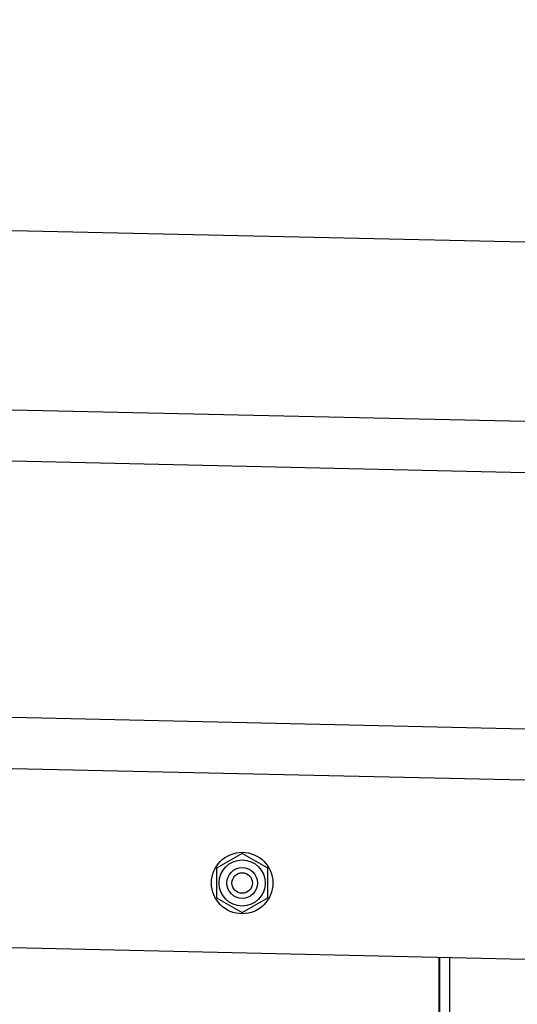
# Model space of a CAD drawing. Extents: x 543 to 20719, y 226 to 14052.
# Drawn here: x 8630 to 8727, y 12521 to 12714 of the extents above; entities that cross this region are included whole.
import ezdxf

# ---------------------------------------------------------------- set-up
doc = ezdxf.new("R2010")
doc.units = 0
doc.header["$LTSCALE"] = 50
doc.header["$MEASUREMENT"] = 0
doc.linetypes.add('HIDE-M', pattern=[2, 1, -1])
doc.layers.add('上枠左右A1_5', color=1, linetype='CONTINUOUS')
doc.layers.add('柱後', color=3, linetype='CONTINUOUS')

msp = doc.modelspace()

# ---------------------------------------------------------------- linework, layer by layer
at = {"layer": '上枠左右A1_5'}
for p, q in [((6454.43, 12721.41), (8797.39, 12668.61)), ((6453.64, 12686.42), (8796.6, 12633.61)), ((6453.42, 12676.43), (8796.37, 12623.62)), ((6452.29, 12626.44), (8795.25, 12573.63)), ((6452.06, 12616.44), (8795.02, 12563.63)), ((6451.27, 12581.45), (8794.23, 12528.64)), ((8711.75, 12515.5), (8711.75, 12530.5))]:
    msp.add_line(p, q, dxfattribs=at)
at = {"layer": '上枠左右A1_5', "color": 6, "linetype": 'HIDE-M'}
for p, q in [((8673.25, 12550.77), (8668.25, 12547.89)), ((8678.25, 12547.89), (8673.25, 12550.77)), ((8668.25, 12547.89), (8668.25, 12542.11)), ((8678.25, 12542.11), (8678.25, 12547.89)), ((8668.25, 12542.11), (8673.25, 12539.23)), ((8673.25, 12539.23), (8678.25, 12542.11))]:
    msp.add_line(p, q, dxfattribs=at)
at = {"layer": '上枠左右A1_5', "color": 6}
for radius in [6, 4.5, 3, 2]:
    msp.add_circle((8673.25, 12545), radius, dxfattribs=at)
at = {"layer": '柱後'}
for p, q in [((8711.85, 10605.5), (8711.85, 12530.5)), ((8713.85, 10605.5), (8713.85, 12530.45))]:
    msp.add_line(p, q, dxfattribs=at)

doc.saveas('drawing.dxf')
